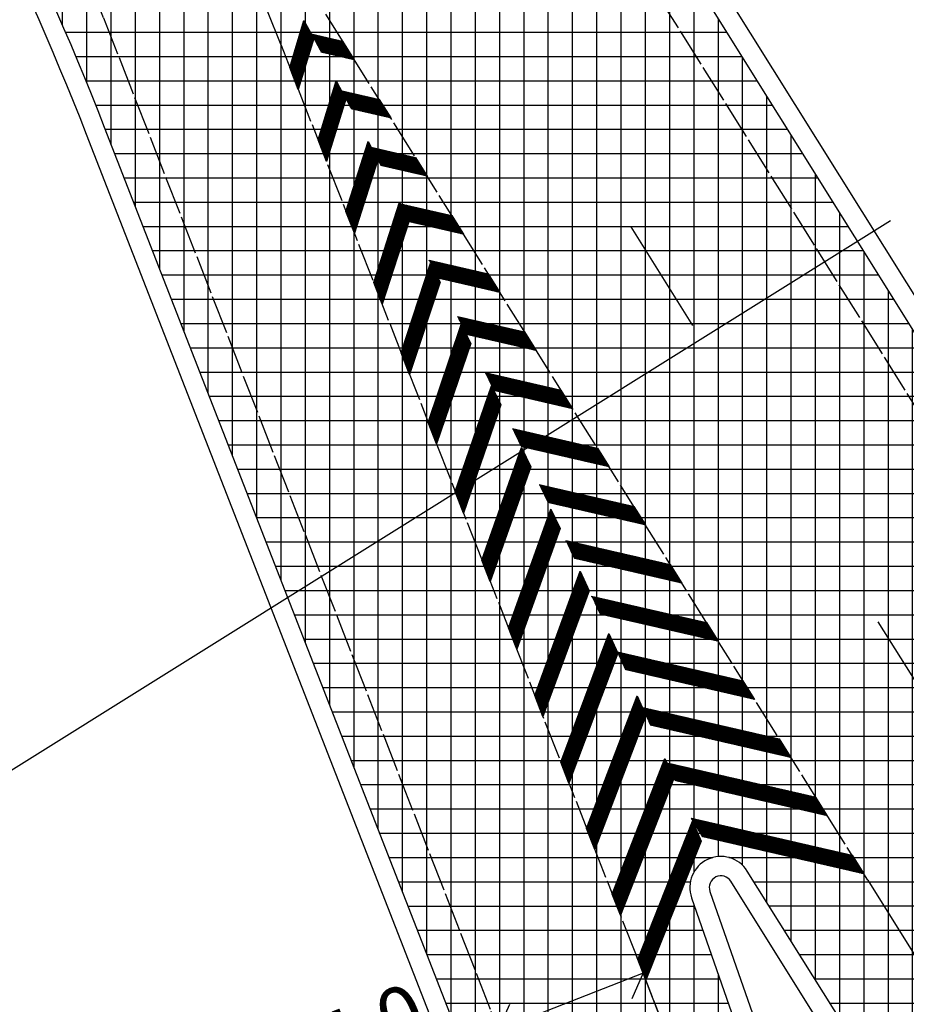
# Model space of a CAD drawing. Units: metres. Extents: x 533879 to 555682, y 6572316 to 6590873.
# Drawn here: x 553079 to 553102, y 6575539 to 6575565 of the extents above; entities that cross this region are included whole.
import ezdxf

# ---------------------------------------------------------------- set-up
doc = ezdxf.new("R2010")
doc.units = ezdxf.units.M
doc.linetypes.add('Tkm_911', pattern=[1, 1, 0])
doc.linetypes.add('Tkm_921_90', pattern=[12, 3, -9])
for name, color, linetype in [('Pr_hatch', 41, 'Continuous'), ('Pr_kate', 1, 'Continuous'), ('Pr_mootkett', 6, 'Continuous'), ('Pr_mulle', 36, 'Continuous'), ('Pr_teemärgis_kammjoon', 150, 'Continuous')]:
    doc.layers.add(name, color=color, linetype=linetype)
doc.layers.add('Pr_teemärgis', color=150, linetype='Continuous', lineweight=30)
doc.layers.add('Pr_telg_pk', color=12, linetype='Continuous', lineweight=30)
doc.styles.add('1-1000', font='cour.ttf', dxfattribs={"width": 0.8, "height": 1.5})
doc.styles.add('ROMANC', font='romanc.shx')
doc.linetypes.add('Tkm_911a_1', pattern='A,0.1496,["-",ROMANC,S=0.233,R=90,X=0.05,Y=-0.244],0.0001,["-",ROMANC,S=0.233,R=90,X=0.1,Y=-0.244],0.0001,["-",ROMANC,S=0.233,R=90,X=0.15,Y=-0.244],0.0001,["-",ROMANC,S=0.117,R=0,X=-0.072,Y=-0.25],0.0001,["911a",ROMANC,S=0.06,R=90,X=0.03,Y=-0.205],0.15', length=0.3)
doc.dimstyles.new('1-1000___DIM1', dxfattribs={"dimscale": 0, "dimtxt": 13, "dimasz": 1, "dimexe": 0.5, "dimexo": 0.2, "dimgap": 0.4, "dimtad": 1, "dimdec": 1, "dimlfac": -1, "dimzin": 0, "dimdsep": 46, "dimtxsty": '1-1000', "dimblk1": 'OBLIQUE', "dimblk2": 'OBLIQUE', "dimsah": 1, "dimcen": 0, "dimaunit": 1, "dimadec": 0, "dimazin": 0, "dimtfac": 1, "dimtdec": 1, "dimtmove": 0, "dimatfit": 3, "dimldrblk": 'OBLIQUE', "dimfxl": 1, "dimtvp": 1.2, "dimtolj": 1, "dimtzin": 0, "dimarcsym": 0})
pattern_1 = [(225, (0, 0), (0.006629126073624, -0.006629126073624), [])]
pattern_2 = [(0, (0, 0), (0, 0.625), []), (90, (0, 0), (-0.625, 4e-17), [])]

# ---------------------------------------------------------------- blocks, each defined once
blk = doc.blocks.new('_OBLIQUE')
blk.add_line((-0.5, -0.5), (0.5, 0.5))
blk = doc.blocks.new('*D388')
at = {"layer": 'Defpoints', "color": 0, "transparency": 16777216}
for p in [(553091.213, 6575538.69), (553095.94, 6575537.577), (553092.213, 6575536.124)]:
    blk.add_point(p, dxfattribs=at)
at = {"layer": 'Pr_mootkett', "color": 0, "lineweight": -2, "transparency": 16777216}
for p, q in [((553095.867, 6575537.764), (553094.758, 6575540.609)), ((553094.939, 6575540.143), (553091.213, 6575538.69)), ((553092.14, 6575536.311), (553091.031, 6575539.156)), ((553091.213, 6575538.69), (553086.436, 6575536.828))]:
    blk.add_line(p, q, dxfattribs=at)
for p, rotation in [((553094.939, 6575540.143), 21.29636302023422), ((553091.213, 6575538.69), 201.2963630202342)]:
    blk.add_blockref('_OBLIQUE', p, dxfattribs=dict(at, rotation=rotation))
at = {"layer": 'Pr_mootkett', "color": 0, "transparency": 16777216, "insert": (553087.907, 6575538.735), "char_height": 1.5, "attachment_point": 5, "rotation": 21.2964, "style": '1-1000'}
blk.add_mtext('\\A1;4.0', dxfattribs=at)

msp = doc.modelspace()

# ---------------------------------------------------------------- hatches: boundary and pattern name
at = {"layer": 'Pr_hatch'}
h = msp.add_hatch(dxfattribs=at)
h.set_pattern_fill('NET', color=31, scale=5)
h.set_pattern_definition(pattern_2)
edge = h.paths.add_edge_path()
edge.add_line((550434.147, 6579521.467), (550434.146, 6579521.466))
edge.add_line((550434.146, 6579521.466), (550423.101, 6579535.107))
edge.add_line((550423.101, 6579535.107), (550414.552, 6579528.184))
edge.add_line((550414.552, 6579528.184), (550477.483, 6579450.469))
edge.add_line((550477.483, 6579450.469), (550490.461, 6579460.978))
edge.add_arc((550928.596, 6579735.58), 517.077, 207.63157, 212.07754, ccw=False)
edge.add_line((550470.493, 6579495.768), (550466.552, 6579502.648))
edge.add_line((550466.552, 6579502.648), (550465.558, 6579504.383))
edge.add_line((550465.558, 6579504.383), (550461.521, 6579511.432))
edge.add_line((550461.521, 6579511.432), (550453.955, 6579507.826))
edge.add_line((550453.955, 6579507.826), (550456.685, 6579502.096))
edge.add_arc((550454.248, 6579500.935), 2.7, -140.9637, 25.4774, ccw=False)
edge.add_line((550452.15, 6579499.234), (550434.147, 6579521.467))
edge = h.paths.add_edge_path()
edge.add_arc((550928.596, 6579735.58), 517.077, 212.07754, 216.31245, ccw=False)
edge.add_line((550490.461, 6579460.978), (550477.483, 6579450.469))
edge.add_line((550477.483, 6579450.469), (550540.413, 6579372.753))
edge.add_line((550540.413, 6579372.753), (550550.905, 6579381.248))
edge.add_line((550550.905, 6579381.248), (550511.936, 6579429.373))
h.paths.add_polyline_path([(550550.905, 6579381.248), (550540.413, 6579372.753), (550603.344, 6579295.037), (550612.866, 6579302.748), (550587.627, 6579335.899)])
edge = h.paths.add_edge_path()
edge.add_line((550638.328, 6579269.304), (550612.866, 6579302.748))
edge.add_line((550612.866, 6579302.748), (550603.344, 6579295.037))
edge.add_line((550603.344, 6579295.037), (550614.58, 6579281.161))
edge.add_line((550614.58, 6579281.161), (550638.502, 6579251.604))
edge.add_arc((550636.947, 6579250.346), 2, -54.723, 38.985, ccw=False)
edge.add_line((550638.102, 6579248.713), (550664.67, 6579216.023))
edge.add_line((550664.67, 6579216.023), (550674.809, 6579224.229))
edge.add_line((550674.809, 6579224.229), (550638.328, 6579269.304))
edge = h.paths.add_edge_path()
edge.add_line((550674.809, 6579224.229), (550664.67, 6579216.023))
edge.add_line((550664.67, 6579216.023), (550678.961, 6579198.439))
edge.add_arc((550680.218, 6579196.883), 2, 38.985, 128.9151, ccw=False)
edge.add_line((550681.772, 6579198.141), (550729.171, 6579139.578))
edge.add_line((550729.171, 6579139.578), (550737.721, 6579146.498))
edge.add_line((550737.721, 6579146.498), (550674.809, 6579224.229))
h.paths.add_polyline_path([(550768.097, 6579108.967), (550737.721, 6579146.498), (550729.171, 6579139.578), (550792.082, 6579061.846), (550800.633, 6579068.767), (550791.146, 6579080.489)])
h.paths.add_polyline_path([(550800.633, 6579068.767), (550792.082, 6579061.846), (550854.994, 6578984.115), (550863.544, 6578991.036)])
h.paths.add_polyline_path([(550863.544, 6578991.036), (550854.994, 6578984.115), (550917.906, 6578906.384), (550926.456, 6578913.305)])
h.paths.add_polyline_path([(550926.456, 6578913.305), (550917.906, 6578906.384), (550980.817, 6578828.653), (550989.368, 6578835.573)])
h.paths.add_polyline_path([(550989.368, 6578835.573), (550980.817, 6578828.653), (551043.729, 6578750.922), (551052.279, 6578757.842)])
h.paths.add_polyline_path([(551084.51, 6578718.019), (551052.279, 6578757.842), (551043.729, 6578750.922), (551075.946, 6578711.116), (551106.486, 6578673.067), (551115.065, 6578679.952)])
h.paths.add_polyline_path([(551115.065, 6578679.952), (551106.486, 6578673.067), (551169.081, 6578595.08), (551177.66, 6578601.966)])
h.paths.add_polyline_path([(551177.66, 6578601.966), (551169.081, 6578595.08), (551231.676, 6578517.094), (551240.255, 6578523.98)])
edge = h.paths.add_edge_path()
edge.add_line((551255.875, 6578504.518), (551240.255, 6578523.98))
edge.add_line((551240.255, 6578523.98), (551231.676, 6578517.094))
edge.add_line((551231.676, 6578517.094), (551247.297, 6578497.633))
edge.add_arc((548439.794, 6576244.209), 3599.999, 37.557657, 38.752043, ccw=False)
edge.add_line((551293.658, 6578438.623), (551302.378, 6578445.328))
edge.add_arc((548439.792, 6576244.208), 3611.001, 37.557658, 38.752043)
edge = h.paths.add_edge_path()
edge.add_line((551333.556, 6578406.644), (551331.862, 6578408.901))
edge.add_line((551331.862, 6578408.901), (551331.462, 6578408.601))
edge.add_line((551331.462, 6578408.601), (551325.458, 6578416.598))
edge.add_line((551325.458, 6578416.598), (551325.858, 6578416.898))
edge.add_line((551325.858, 6578416.898), (551323.536, 6578419.992))
edge.add_arc((551243.163, 6578359.656), 100.5, 36.89537, 44.01935)
edge.add_line((551315.433, 6578429.494), (551314.989, 6578429.954))
edge.add_arc((551386.899, 6578499.444), 100, 217.42456, 224.01935, ccw=False)
edge.add_arc((548439.792, 6576244.208), 3611.001, 37.424561, 37.557658)
edge.add_line((551302.378, 6578445.328), (551293.658, 6578438.623))
edge.add_arc((548439.794, 6576244.209), 3599.999, 36.185271, 37.557657, ccw=False)
edge.add_arc((551343.782, 6578368.461), 2, -52.0589, 36.1853, ccw=False)
edge.add_line((551345.012, 6578366.884), (551351.872, 6578357.327))
edge.add_line((551351.872, 6578357.327), (551362.408, 6578364.973))
edge.add_arc((548439.76, 6576244.185), 3611.04, 35.966108, 36.190052)
edge.add_arc((551515.509, 6578494.473), 200, 212.84525, 216.19005, ccw=False)
edge.add_line((551347.482, 6578385.998), (551341.665, 6578395.008))
edge.add_arc((551173.218, 6578286.262), 200.5, 32.84525, 36.89909)
edge = h.paths.add_edge_path()
edge.add_line((551401.428, 6578323.195), (551402.874, 6578326.297))
edge.add_line((551402.874, 6578326.297), (551393.959, 6578343.552))
edge.add_line((551393.959, 6578343.552), (551387.156, 6578344.826))
edge.add_arc((551392.679, 6578374.313), 30, 215.8053, 259.392, ccw=False)
edge.add_arc((548439.76, 6576244.185), 3611.04, 35.805321, 35.966108)
edge.add_line((551362.408, 6578364.973), (551351.872, 6578357.327))
edge.add_line((551351.872, 6578357.327), (551380.315, 6578317.705))
edge.add_arc((551381.415, 6578316.034), 2, 35.1576, 123.3625, ccw=False)
edge.add_arc((548439.793, 6576244.208), 3600, 34.374559, 35.157573, ccw=False)
edge.add_line((551411.104, 6578276.77), (551420.183, 6578282.981))
edge.add_arc((548439.793, 6576244.208), 3611, 34.374558, 34.862415)
edge.add_arc((551415.024, 6578316.858), 15, 155.0102, 214.8624, ccw=False)
edge = h.paths.add_edge_path()
edge.add_line((551420.183, 6578282.981), (551411.104, 6578276.77))
edge.add_arc((548439.793, 6576244.208), 3600, 32.783009, 34.374559, ccw=False)
edge.add_line((551466.411, 6578193.461), (551475.659, 6578199.417))
edge.add_arc((548439.793, 6576244.208), 3611, 32.783009, 34.374558)
edge = h.paths.add_edge_path()
edge.add_arc((548439.793, 6576244.208), 3611, 32.019499, 32.783009)
edge.add_line((551475.659, 6578199.417), (551466.411, 6578193.461))
edge.add_arc((548439.793, 6576244.208), 3600, 32.019499, 32.783009, ccw=False)
edge.add_line((551492.117, 6578152.957), (551519.702, 6578108.844))
edge.add_line((551519.702, 6578108.844), (551529.028, 6578114.677))
edge.add_line((551529.028, 6578114.677), (551501.443, 6578158.789))
h.paths.add_polyline_path([(551529.028, 6578114.677), (551519.702, 6578108.844), (551572.723, 6578024.058), (551582.049, 6578029.89)])
h.paths.add_polyline_path([(551582.049, 6578029.89), (551572.723, 6578024.058), (551625.743, 6577939.271), (551635.07, 6577945.103)])
h.paths.add_polyline_path([(551635.07, 6577945.103), (551625.743, 6577939.271), (551678.764, 6577854.484), (551688.091, 6577860.316)])
h.paths.add_polyline_path([(551688.091, 6577860.316), (551678.764, 6577854.484), (551731.785, 6577769.697), (551741.112, 6577775.53)])
h.paths.add_polyline_path([(551741.112, 6577775.53), (551731.785, 6577769.697), (551784.806, 6577684.911), (551794.132, 6577690.743)])
edge = h.paths.add_edge_path()
edge.add_line((551794.132, 6577690.743), (551784.806, 6577684.911))
edge.add_line((551784.806, 6577684.911), (551790.461, 6577675.867))
edge.add_arc((551788.765, 6577674.807), 2, -52.6301, 32.0195, ccw=False)
edge.add_line((551789.979, 6577673.218), (551789.054, 6577672.511))
edge.add_line((551789.054, 6577672.511), (551802.143, 6577651.146))
edge.add_line((551802.143, 6577651.146), (551803.144, 6577651.783))
edge.add_arc((551804.218, 6577650.096), 2, 32.0195, 122.4916, ccw=False)
edge.add_line((551805.914, 6577651.156), (551837.827, 6577600.124))
edge.add_line((551837.827, 6577600.124), (551847.153, 6577605.956))
edge.add_line((551847.153, 6577605.956), (551794.132, 6577690.743))
h.paths.add_polyline_path([(551859.622, 6577586.017), (551847.153, 6577605.956), (551837.827, 6577600.124), (551850.295, 6577580.185), (551890.864, 6577515.347), (551900.189, 6577521.182)])
h.paths.add_polyline_path([(551900.189, 6577521.182), (551890.864, 6577515.347), (551943.905, 6577430.574), (551953.23, 6577436.408)])
h.paths.add_polyline_path([(551953.23, 6577436.408), (551943.905, 6577430.574), (551996.947, 6577345.8), (552006.272, 6577351.635)])
h.paths.add_polyline_path([(552006.272, 6577351.635), (551996.947, 6577345.8), (552049.989, 6577261.026), (552059.314, 6577266.861)])
h.paths.add_polyline_path([(552059.314, 6577266.861), (552049.989, 6577261.026), (552103.031, 6577176.253), (552112.356, 6577182.087)])
h.paths.add_polyline_path([(552112.356, 6577182.087), (552103.031, 6577176.253), (552156.073, 6577091.479), (552165.398, 6577097.314)])
h.paths.add_polyline_path([(552165.398, 6577097.314), (552156.073, 6577091.479), (552209.115, 6577006.706), (552218.44, 6577012.54)])
h.paths.add_polyline_path([(552218.44, 6577012.54), (552209.115, 6577006.706), (552262.156, 6576921.932), (552271.482, 6576927.767)])
h.paths.add_polyline_path([(552271.482, 6576927.767), (552262.156, 6576921.932), (552315.198, 6576837.158), (552324.523, 6576842.993)])
h.paths.add_polyline_path([(552324.523, 6576842.993), (552315.198, 6576837.158), (552368.24, 6576752.385), (552377.565, 6576758.219)])
h.paths.add_polyline_path([(552377.565, 6576758.219), (552368.24, 6576752.385), (552421.282, 6576667.611), (552430.607, 6576673.446)])
edge = h.paths.add_edge_path()
edge.add_line((552460.046, 6576628.28), (552460.47, 6576628.545))
edge.add_line((552460.47, 6576628.545), (552458.234, 6576632.119))
edge.add_arc((552373.461, 6576579.077), 100, 32.03374, 38.68816)
edge.add_line((552451.517, 6576641.585), (552450.693, 6576642.613))
edge.add_arc((552528.749, 6576705.122), 100, 212.03374, 218.68816, ccw=False)
edge.add_line((552443.976, 6576652.08), (552430.607, 6576673.446))
edge.add_line((552430.607, 6576673.446), (552421.282, 6576667.611))
edge.add_line((552421.282, 6576667.611), (552474.324, 6576582.838))
edge.add_line((552474.324, 6576582.838), (552483.712, 6576588.712))
edge.add_arc((552656.093, 6576690.127), 200, 208.69527, 210.46915, ccw=False)
edge.add_line((552480.655, 6576594.096), (552473.885, 6576606.466))
edge.add_arc((552298.448, 6576510.436), 200, 28.69527, 32.03374)
edge.add_line((552467.995, 6576616.519), (552465.774, 6576620.068))
edge.add_line((552465.774, 6576620.068), (552465.35, 6576619.803))
edge.add_line((552465.35, 6576619.803), (552460.046, 6576628.28))
edge = h.paths.add_edge_path()
edge.add_line((552500.584, 6576561.606), (552486.545, 6576584.043))
edge.add_arc((552656.093, 6576690.127), 200, 210.46915, 212.03374, ccw=False)
edge.add_line((552483.712, 6576588.712), (552474.324, 6576582.838))
edge.add_line((552474.324, 6576582.838), (552525.789, 6576500.584))
edge.add_line((552525.789, 6576500.584), (552527.365, 6576498.063))
edge.add_line((552527.365, 6576498.063), (552536.692, 6576503.894))
edge.add_line((552536.692, 6576503.894), (552535.114, 6576506.419))
edge.add_line((552535.114, 6576506.419), (552500.584, 6576561.606))
h.paths.add_polyline_path([(552536.692, 6576503.894), (552527.365, 6576498.063), (552580.37, 6576413.267), (552589.698, 6576419.098)])
edge = h.paths.add_edge_path()
edge.add_line((552589.698, 6576419.098), (552580.37, 6576413.267))
edge.add_line((552580.37, 6576413.267), (552625.935, 6576340.374))
edge.add_arc((552621.695, 6576337.723), 5, -56.7369, 32.0092, ccw=False)
edge.add_line((552624.438, 6576333.543), (552622.05, 6576331.976))
edge.add_line((552622.05, 6576331.976), (552625.966, 6576326.005))
edge.add_arc((552628.16, 6576322.661), 4, 64.7265, 123.2631, ccw=False)
edge.add_line((552629.868, 6576326.278), (552642.703, 6576334.301))
edge.add_line((552642.703, 6576334.301), (552589.698, 6576419.098))
edge = h.paths.add_edge_path()
edge.add_line((552642.703, 6576334.301), (552629.868, 6576326.278))
edge.add_arc((552628.16, 6576322.661), 4, 32.6672, 64.7265, ccw=False)
edge.add_line((552631.527, 6576324.82), (552650.277, 6576295.392))
edge.add_line((552650.277, 6576295.392), (552681.776, 6576251.042))
edge.add_line((552681.776, 6576251.042), (552686.381, 6576243.674))
edge.add_line((552686.381, 6576243.674), (552695.709, 6576249.505))
edge.add_line((552695.709, 6576249.505), (552642.703, 6576334.301))
h.paths.add_polyline_path([(552695.709, 6576249.505), (552686.381, 6576243.674), (552739.387, 6576158.878), (552748.714, 6576164.709)])
h.paths.add_polyline_path([(552748.714, 6576164.709), (552739.387, 6576158.878), (552792.392, 6576074.082), (552801.72, 6576079.912)])
h.paths.add_polyline_path([(552801.72, 6576079.912), (552792.392, 6576074.082), (552845.398, 6575989.285), (552854.725, 6575995.116)])
h.paths.add_polyline_path([(552854.725, 6575995.116), (552845.398, 6575989.285), (552898.403, 6575904.489), (552907.731, 6575910.32)])
h.paths.add_polyline_path([(552907.731, 6575910.32), (552898.403, 6575904.489), (552898.424, 6575904.456), (552951.409, 6575819.693), (552960.736, 6575825.523)])
h.paths.add_polyline_path([(552982.887, 6575790.088), (552960.736, 6575825.523), (552951.409, 6575819.693), (553004.414, 6575734.896), (553015.459, 6575741.801)])
h.paths.add_polyline_path([(553038.269, 6575706.066), (553021.372, 6575733.035), (553015.459, 6575741.801), (553004.414, 6575734.896), (553057.42, 6575650.1), (553068.867, 6575657.256), (553054.96, 6575679.504)])
edge = h.paths.add_edge_path()
edge.add_line((553094.755, 6575615.841), (553068.867, 6575657.256))
edge.add_line((553068.867, 6575657.256), (553057.42, 6575650.1))
edge.add_line((553057.42, 6575650.1), (553110.425, 6575565.304))
edge.add_line((553110.425, 6575565.304), (553119.753, 6575571.134))
edge.add_line((553119.753, 6575571.134), (553108.2, 6575589.616))
edge.add_arc((553109.896, 6575590.677), 2, 80.6024, 212.0092, ccw=False)
edge.add_line((553110.222, 6575592.65), (553113.215, 6575592.154))
edge.add_line((553113.215, 6575592.154), (553114.206, 6575598.143))
edge.add_arc((553122.963, 6575622.857), 26.219, 229.4303, 250.4892, ccw=False)
edge.add_arc((553143.906, 6575647.068), 58.232, 212.42873, 229.2701, ccw=False)
h.paths.add_polyline_path([(553119.753, 6575571.134), (553110.425, 6575565.304), (553163.431, 6575480.507), (553172.758, 6575486.338)])
h.paths.add_polyline_path([(553172.758, 6575486.338), (553163.431, 6575480.507), (553216.436, 6575395.711), (553225.764, 6575401.542)])
h.paths.add_polyline_path([(553225.764, 6575401.542), (553216.436, 6575395.711), (553269.442, 6575310.915), (553278.769, 6575316.745)])
edge = h.paths.add_edge_path()
edge.add_line((553278.769, 6575316.745), (553269.442, 6575310.915))
edge.add_line((553269.442, 6575310.915), (553322.447, 6575226.119))
edge.add_line((553322.447, 6575226.119), (553334.205, 6575233.468))
edge.add_arc((553465.341, 6575303.151), 148.5, 195.53817, 207.98528, ccw=False)
edge.add_line((553322.268, 6575263.371), (553319.961, 6575271.669))
edge.add_line((553319.961, 6575271.669), (553319.443, 6575275.521))
edge.add_line((553319.443, 6575275.521), (553313.193, 6575275.71))
edge.add_line((553313.193, 6575275.71), (553312.938, 6575267.267))
edge.add_arc((553311.439, 6575267.312), 1.5, 212.0092, 358.2669, ccw=False)
edge.add_line((553310.167, 6575266.517), (553278.769, 6575316.745))
edge = h.paths.add_edge_path()
edge.add_arc((553465.341, 6575303.151), 148.5, 207.98528, 212.00918, ccw=False)
edge.add_line((553334.205, 6575233.468), (553322.447, 6575226.119))
edge.add_line((553322.447, 6575226.119), (553375.453, 6575141.322))
edge.add_line((553375.453, 6575141.322), (553386.558, 6575148.264))
edge.add_line((553386.558, 6575148.264), (553381.101, 6575157.755))
edge.add_line((553381.101, 6575157.755), (553339.418, 6575224.438))
edge = h.paths.add_edge_path()
edge.add_line((553414.926, 6575098.928), (553386.558, 6575148.264))
edge.add_line((553386.558, 6575148.264), (553375.453, 6575141.322))
edge.add_line((553375.453, 6575141.322), (553426.543, 6575059.59))
edge.add_arc((549144.329, 6572382.812), 5050, 31.968182, 32.009179, ccw=False)
edge.add_line((553428.457, 6575056.525), (553437.789, 6575062.349))
edge.add_arc((549144.329, 6572382.812), 5061, 31.968182, 32.009179)
edge.add_line((553435.871, 6575065.421), (553414.926, 6575098.928))
edge = h.paths.add_edge_path()
edge.add_line((553437.789, 6575062.349), (553428.457, 6575056.525))
edge.add_arc((549144.329, 6572382.812), 5050, 30.833612, 31.968182, ccw=False)
edge.add_line((553480.559, 6574971.172), (553490.004, 6574976.81))
edge.add_arc((549144.329, 6572382.812), 5061, 30.833612, 31.968182)
edge = h.paths.add_edge_path()
edge.add_line((553490.004, 6574976.81), (553480.559, 6574971.172))
edge.add_arc((549144.329, 6572382.812), 5050, 29.699042, 30.833612, ccw=False)
edge.add_line((553530.96, 6574884.805), (553540.515, 6574890.254))
edge.add_arc((549144.329, 6572382.812), 5061, 29.699042, 30.833612)
edge = h.paths.add_edge_path()
edge.add_arc((549144.329, 6572382.812), 5061, 29.017963, 29.699042)
edge.add_line((553540.515, 6574890.254), (553530.96, 6574884.805))
edge.add_arc((549144.329, 6572382.812), 5050, 29.017963, 29.699042, ccw=False)
edge.add_line((553560.391, 6574832.485), (553579.78, 6574797.532))
edge.add_line((553579.78, 6574797.532), (553589.399, 6574802.868))
edge.add_line((553589.399, 6574802.868), (553570.01, 6574837.821))
h.paths.add_polyline_path([(553589.399, 6574802.868), (553579.78, 6574797.532), (553628.288, 6574710.085), (553637.907, 6574715.421)])
h.paths.add_polyline_path([(553637.907, 6574715.421), (553628.288, 6574710.085), (553676.796, 6574622.639), (553686.415, 6574627.974)])
h.paths.add_polyline_path([(553686.415, 6574627.974), (553676.796, 6574622.639), (553725.305, 6574535.192), (553734.924, 6574540.528)])
edge = h.paths.add_edge_path()
edge.add_line((553734.924, 6574540.528), (553725.305, 6574535.192))
edge.add_line((553725.305, 6574535.192), (553768.56, 6574457.216))
edge.add_arc((556391.962, 6575912.467), 2999.999, 209.017963, 209.224803)
edge.add_line((553773.83, 6574447.755), (553783.43, 6574453.125))
edge.add_arc((556391.963, 6575912.467), 2989, 209.017963, 209.224803, ccw=False)
edge.add_line((553778.179, 6574462.552), (553734.924, 6574540.528))
edge = h.paths.add_edge_path()
edge.add_line((553783.43, 6574453.125), (553773.83, 6574447.755))
edge.add_arc((556391.962, 6575912.467), 2999.999, 209.224803, 211.134662)
edge.add_line((553824.099, 6574361.313), (553833.515, 6574367.001))
edge.add_arc((556391.963, 6575912.467), 2989, 209.224803, 211.134662, ccw=False)
edge = h.paths.add_edge_path()
edge.add_line((553833.515, 6574367.001), (553824.099, 6574361.313))
edge.add_arc((556391.962, 6575912.467), 2999.999, 211.134662, 212.051029)
edge.add_arc((553845.845, 6574318.321), 4, -50.4367, 32.051, ccw=False)
edge.add_line((553848.393, 6574315.238), (553846.441, 6574313.809))
edge.add_line((553846.441, 6574313.809), (553849.635, 6574307.385))
edge.add_arc((553851.085, 6574303.658), 4, 32.8512, 111.2634, ccw=False)
edge.add_line((553854.446, 6574305.828), (553869.225, 6574282.895))
edge.add_arc((553953.267, 6574337.089), 100, 212.81576, 216.57792)
edge.add_line((553872.963, 6574277.497), (553874.799, 6574275.022))
edge.add_line((553874.799, 6574275.022), (553886.444, 6574282.585))
edge.add_arc((557357.558, 6576537.068), 4139, 212.897023, 213.003648, ccw=False)
edge.add_arc((556391.963, 6575912.467), 2989, 211.134662, 212.897023, ccw=False)
edge = h.paths.add_edge_path()
edge.add_line((553886.444, 6574282.585), (553874.799, 6574275.022))
edge.add_line((553874.799, 6574275.022), (553896.777, 6574245.405))
edge.add_arc((553415.752, 6573888.452), 599, 33.898316, 36.577924, ccw=False)
edge.add_arc((557357.558, 6576537.067), 4150, 213.898316, 214.38427)
edge.add_line((553932.693, 6574193.395), (553941.771, 6574199.607))
edge.add_arc((557357.558, 6576537.068), 4139, 213.003648, 214.38427, ccw=False)
h = msp.add_hatch(dxfattribs=at)
h.set_pattern_fill('NET', color=31, scale=5)
h.set_pattern_definition(pattern_2)
h.paths.add_polyline_path([(552624.468, 6576320.344, -0.138589), (552623.86, 6576322.433), (552610.359, 6576313.995, -0.246812), (552618.396, 6576309.304), (552651.25, 6576256.739), (552667.031, 6576231.49), (552676.359, 6576237.32), (552661.135, 6576261.677)])
h.paths.add_polyline_path([(552676.359, 6576237.32), (552667.031, 6576231.49), (552720.031, 6576146.69), (552729.359, 6576152.52)])
h.paths.add_polyline_path([(552729.359, 6576152.52), (552720.031, 6576146.69), (552773.032, 6576061.891), (552782.36, 6576067.721)])
h.paths.add_polyline_path([(552782.36, 6576067.721), (552773.032, 6576061.891), (552826.032, 6575977.091), (552835.36, 6575982.921)])
h.paths.add_polyline_path([(552837.79, 6575979.034), (552835.36, 6575982.921), (552826.032, 6575977.091), (552828.462, 6575973.204), (552879.053, 6575892.301), (552888.379, 6575898.134)])
h.paths.add_polyline_path([(552888.379, 6575898.134), (552879.053, 6575892.301), (552932.073, 6575807.514), (552941.399, 6575813.346)])
h.paths.add_polyline_path([(552941.399, 6575813.346), (552932.073, 6575807.514), (552980.572, 6575729.956), (552984.826, 6575722.56), (552994.419, 6575728.559)])
h.paths.add_polyline_path([(552994.419, 6575728.559), (552984.826, 6575722.56), (553014.43, 6575671.096), (553035.993, 6575636.614), (553047.439, 6575643.772)])
h.paths.add_polyline_path([(553047.439, 6575643.772), (553035.993, 6575636.614), (553074.501, 6575575.033, -0.04682), (553081.083, 6575561.923), (553085.8, 6575549.818), (553100.459, 6575558.985)])
h.paths.add_polyline_path([(553100.459, 6575558.985), (553085.8, 6575549.818), (553093.116, 6575531.047), (553099.285, 6575533.195), (553096.187, 6575542.089, -0.893966), (553097.621, 6575542.776), (553123.624, 6575501.193), (553144.172, 6575468.371), (553153.496, 6575474.208), (553132.951, 6575507.025)])
h.paths.add_polyline_path([(553153.496, 6575474.208), (553144.172, 6575468.371), (553197.236, 6575383.611), (553206.559, 6575389.448)])
h.paths.add_polyline_path([(553206.559, 6575389.448), (553197.236, 6575383.611), (553250.299, 6575298.85), (553259.623, 6575304.687)])
h.paths.add_polyline_path([(553259.623, 6575304.687), (553250.299, 6575298.85), (553301.984, 6575216.292, -0.212113), (553302.384, 6575213.478), (553312.686, 6575219.927)])
h.paths.add_polyline_path([(553296.649, 6575211.857), (553291.038, 6575217.015), (553286.451, 6575212.4), (553291.832, 6575206.872), (553298.407, 6575210.988, -0.14293)])
h.paths.add_polyline_path([(553312.686, 6575219.927), (553302.384, 6575213.478, -0.384837), (553298.407, 6575210.988), (553291.832, 6575206.872), (553313.762, 6575184.344, -0.053201), (553339.776, 6575151.214), (553354.307, 6575128.004), (553365.749, 6575135.167)])
h.paths.add_polyline_path([(553382.617, 6575108.223), (553365.749, 6575135.167), (553354.307, 6575128.004), (553371.165, 6575101.075), (553396.205, 6575061.078, -0.000956), (553407.308, 6575043.266), (553418.778, 6575050.386, 0.000956), (553407.647, 6575068.242)])
h.paths.add_polyline_path([(553418.778, 6575050.386), (553407.308, 6575043.266, -0.002115), (553431.622, 6575003.723), (553460.644, 6574958.932), (553470.742, 6574964.948, 0.004545)])
h.paths.add_polyline_path([(553470.742, 6574964.948), (553460.644, 6574958.932), (553471.104, 6574942.788, -0.003664), (553511.593, 6574873.123), (553521.143, 6574878.58, 0.004545)])
h.paths.add_polyline_path([(553521.143, 6574878.58), (553511.593, 6574873.123, -0.003332), (553547.516, 6574809.273), (553560.4, 6574786.012), (553570.022, 6574791.342), (553557.139, 6574814.603, 0.003337)])
h.paths.add_polyline_path([(553570.022, 6574791.342), (553560.4, 6574786.012), (553608.852, 6574698.534), (553618.474, 6574703.863)])
h.paths.add_polyline_path([(553618.474, 6574703.863), (553608.852, 6574698.534), (553657.303, 6574611.055), (553666.926, 6574616.385)])
h.paths.add_polyline_path([(553666.926, 6574616.385), (553657.303, 6574611.055), (553705.755, 6574523.577), (553715.378, 6574528.907)])
h.paths.add_polyline_path([(553715.378, 6574528.907), (553705.755, 6574523.577), (553745.618, 6574451.606, 0.001266), (553754.273, 6574436.072), (553763.869, 6574441.451, -0.001266), (553755.241, 6574456.936)])
h.paths.add_polyline_path([(553763.869, 6574441.451), (553754.273, 6574436.072, 0.007143), (553804.564, 6574349.279), (553814.002, 6574354.929, -0.007143)])
h.paths.add_polyline_path([(553819.898, 6574345.117, -0.000818), (553814.002, 6574354.929), (553804.564, 6574349.279, 0.000818), (553810.479, 6574339.436, 0.005298), (553830.312, 6574307.326, -0.400173), (553829.23, 6574301.914), (553824.961, 6574298.917), (553826.778, 6574295.632), (553831.567, 6574298.324, -0.397209), (553836.893, 6574296.998, 0.002113), (553858.078, 6574264.297), (553867.285, 6574270.316, -0.002101), (553846.266, 6574302.76, -0.396535), (553846.768, 6574305.455), (553848.723, 6574306.886, -0.065223), (553849.635, 6574307.385), (553846.441, 6574313.809), (553843.237, 6574311.466, -0.433956), (553840.366, 6574312.009, -0.005498)])
h.paths.add_polyline_path([(553867.285, 6574270.316), (553858.078, 6574264.297, 0.005435), (553913.84, 6574181.002), (553922.914, 6574187.22, -0.005435)])
at = {"layer": 'Pr_teemärgis'}
h = msp.add_hatch(dxfattribs=at)
h.set_pattern_fill('ANSI31', color=256, scale=0.075, angle=180, style=0)
h.set_pattern_definition(pattern_1)
h.paths.add_polyline_path([(553086.463, 6575564.212), (553086.067, 6575562.904), (553085.849, 6575563.463), (553086.213, 6575564.676)])
h = msp.add_hatch(dxfattribs=at)
h.set_pattern_fill('ANSI31', color=256, scale=0.075, angle=180, style=0)
h.set_pattern_definition(pattern_1)
edge = h.paths.add_edge_path()
edge.add_arc((552846.804, 6575435.869), 271.861, 28.08625, 28.19816)
edge.add_line((553086.399, 6575564.329), (553087.208, 6575564.143))
edge.add_line((553087.208, 6575564.143), (553087.508, 6575563.663))
edge.add_line((553087.508, 6575563.663), (553086.65, 6575563.861))
h = msp.add_hatch(dxfattribs=at)
h.set_pattern_fill('ANSI31', color=256, scale=0.075, angle=180, style=0)
h.set_pattern_definition(pattern_1)
h.paths.add_polyline_path([(553087.291, 6575562.652), (553086.793, 6575561.042), (553086.575, 6575561.601), (553087.042, 6575563.123)])
h = msp.add_hatch(dxfattribs=at)
h.set_pattern_fill('ANSI31', color=256, scale=0.075, angle=180, style=0)
h.set_pattern_definition(pattern_1)
edge = h.paths.add_edge_path()
edge.add_arc((552846.804, 6575435.869), 271.861, 27.73816, 27.84948)
edge.add_line((553087.177, 6575562.869), (553088.145, 6575562.646))
edge.add_line((553088.145, 6575562.646), (553088.445, 6575562.166))
edge.add_line((553088.445, 6575562.166), (553087.423, 6575562.402))
h = msp.add_hatch(dxfattribs=at)
h.set_pattern_fill('ANSI31', color=256, scale=0.075, angle=180, style=0)
h.set_pattern_definition(pattern_1)
h.paths.add_polyline_path([(553088.109, 6575561.088), (553087.511, 6575559.199), (553087.294, 6575559.757), (553087.862, 6575561.564)])
h = msp.add_hatch(dxfattribs=at)
h.set_pattern_fill('ANSI31', color=256, scale=0.075, angle=180, style=0)
h.set_pattern_definition(pattern_1)
edge = h.paths.add_edge_path()
edge.add_arc((552846.804, 6575435.869), 271.861, 27.39188, 27.50263)
edge.add_line((553087.941, 6575561.411), (553089.081, 6575561.149))
edge.add_line((553089.081, 6575561.149), (553089.381, 6575560.669))
edge.add_line((553089.381, 6575560.669), (553088.183, 6575560.945))
h = msp.add_hatch(dxfattribs=at)
h.set_pattern_fill('ANSI31', color=256, scale=0.075, angle=180, style=0)
h.set_pattern_definition(pattern_1)
h.paths.add_polyline_path([(553088.918, 6575559.518), (553088.223, 6575557.373), (553088.006, 6575557.93), (553088.671, 6575559.999)])
h = msp.add_hatch(dxfattribs=at)
h.set_pattern_fill('ANSI31', color=256, scale=0.075, angle=180, style=0)
h.set_pattern_definition(pattern_1)
edge = h.paths.add_edge_path()
edge.add_arc((552846.804, 6575435.869), 271.861, 27.04737, 27.15755)
edge.add_line((553088.693, 6575559.957), (553090.017, 6575559.652))
edge.add_line((553090.017, 6575559.652), (553090.317, 6575559.172))
edge.add_line((553090.317, 6575559.172), (553088.931, 6575559.491))
h = msp.add_hatch(dxfattribs=at)
h.set_pattern_fill('ANSI31', color=256, scale=0.075, angle=180, style=0)
h.set_pattern_definition(pattern_1)
edge = h.paths.add_edge_path()
edge.add_arc((552846.804, 6575435.869), 271.861, 26.70459, 26.81422)
edge.add_line((553089.432, 6575558.505), (553090.953, 6575558.154))
edge.add_line((553090.953, 6575558.154), (553091.253, 6575557.675))
edge.add_line((553091.253, 6575557.675), (553089.666, 6575558.041))
h = msp.add_hatch(dxfattribs=at)
h.set_pattern_fill('ANSI31', color=256, scale=0.075, angle=180, style=0)
h.set_pattern_definition(pattern_1)
h.paths.add_polyline_path([(553089.716, 6575557.943), (553088.928, 6575555.564), (553088.712, 6575556.12), (553089.471, 6575558.429)])
h = msp.add_hatch(dxfattribs=at)
h.set_pattern_fill('ANSI31', color=256, scale=0.075, angle=180, style=0)
h.set_pattern_definition(pattern_1)
edge = h.paths.add_edge_path()
edge.add_arc((552846.804, 6575435.869), 271.861, 26.3635, 26.4726)
edge.add_line((553090.159, 6575557.056), (553091.889, 6575556.657))
edge.add_line((553091.889, 6575556.657), (553092.189, 6575556.178))
edge.add_line((553092.189, 6575556.178), (553090.389, 6575556.593))
h = msp.add_hatch(dxfattribs=at)
h.set_pattern_fill('ANSI31', color=256, scale=0.075, angle=180, style=0)
h.set_pattern_definition(pattern_1)
h.paths.add_polyline_path([(553090.503, 6575556.363), (553089.627, 6575553.772), (553089.411, 6575554.325), (553090.26, 6575556.853)])
h = msp.add_hatch(dxfattribs=at)
h.set_pattern_fill('ANSI31', color=256, scale=0.075, angle=180, style=0)
h.set_pattern_definition(pattern_1)
edge = h.paths.add_edge_path()
edge.add_arc((552846.804, 6575435.869), 271.861, 26.02407, 26.13264)
edge.add_line((553090.874, 6575555.61), (553092.825, 6575555.16))
edge.add_line((553092.825, 6575555.16), (553093.125, 6575554.681))
edge.add_line((553093.125, 6575554.681), (553091.1, 6575555.148))
h = msp.add_hatch(dxfattribs=at)
h.set_pattern_fill('ANSI31', color=256, scale=0.075, angle=180, style=0)
h.set_pattern_definition(pattern_1)
h.paths.add_polyline_path([(553091.281, 6575554.777), (553090.319, 6575551.995), (553090.104, 6575552.547), (553091.04, 6575555.272)])
h = msp.add_hatch(dxfattribs=at)
h.set_pattern_fill('ANSI31', color=256, scale=0.075, angle=180, style=0)
h.set_pattern_definition(pattern_1)
edge = h.paths.add_edge_path()
edge.add_arc((552846.804, 6575435.869), 271.861, 25.68627, 25.79432)
edge.add_line((553091.577, 6575554.167), (553093.762, 6575553.663))
edge.add_line((553093.762, 6575553.663), (553094.062, 6575553.184))
edge.add_line((553094.062, 6575553.184), (553091.799, 6575553.705))
h = msp.add_hatch(dxfattribs=at)
h.set_pattern_fill('ANSI31', color=256, scale=0.075, angle=180, style=0)
h.set_pattern_definition(pattern_1)
h.paths.add_polyline_path([(553092.048, 6575553.187), (553091.006, 6575550.234), (553090.792, 6575550.783), (553091.809, 6575553.685)])
h = msp.add_hatch(dxfattribs=at)
h.set_pattern_fill('ANSI31', color=256, scale=0.075, angle=180, style=0)
h.set_pattern_definition(pattern_1)
edge = h.paths.add_edge_path()
edge.add_arc((552846.804, 6575435.869), 271.861, 25.35004, 25.45759)
edge.add_line((553092.268, 6575552.726), (553094.698, 6575552.166))
edge.add_line((553094.698, 6575552.166), (553094.998, 6575551.687))
edge.add_line((553094.998, 6575551.687), (553092.487, 6575552.265))
h = msp.add_hatch(dxfattribs=at)
h.set_pattern_fill('ANSI31', color=256, scale=0.075, angle=180, style=0)
h.set_pattern_definition(pattern_1)
h.paths.add_polyline_path([(553092.805, 6575551.592), (553091.687, 6575548.488), (553091.473, 6575549.035), (553092.568, 6575552.094)])
h = msp.add_hatch(dxfattribs=at)
h.set_pattern_fill('ANSI31', color=256, scale=0.075, angle=180, style=0)
h.set_pattern_definition(pattern_1)
edge = h.paths.add_edge_path()
edge.add_arc((552846.804, 6575435.869), 271.861, 25.01538, 25.12243)
edge.add_line((553092.947, 6575551.289), (553095.634, 6575550.669))
edge.add_line((553095.634, 6575550.669), (553095.934, 6575550.189))
edge.add_line((553095.934, 6575550.189), (553093.162, 6575550.828))
h = msp.add_hatch(dxfattribs=at)
h.set_pattern_fill('ANSI31', color=256, scale=0.075, angle=180, style=0)
h.set_pattern_definition(pattern_1)
h.paths.add_polyline_path([(553093.551, 6575549.992), (553092.362, 6575546.756), (553092.149, 6575547.3), (553093.317, 6575550.497)])
h = msp.add_hatch(dxfattribs=at)
h.set_pattern_fill('ANSI31', color=256, scale=0.075, angle=180, style=0)
h.set_pattern_definition(pattern_1)
edge = h.paths.add_edge_path()
edge.add_arc((552846.804, 6575435.869), 271.861, 24.68223, 24.7888)
edge.add_line((553093.615, 6575549.853), (553096.57, 6575549.172))
edge.add_line((553096.57, 6575549.172), (553096.87, 6575548.692))
edge.add_line((553096.87, 6575548.692), (553093.826, 6575549.394))
h = msp.add_hatch(dxfattribs=at)
h.set_pattern_fill('ANSI31', color=256, scale=0.075, angle=180, style=0)
h.set_pattern_definition(pattern_1)
h.paths.add_polyline_path([(553094.287, 6575548.387), (553093.031, 6575545.038), (553092.82, 6575545.58), (553094.055, 6575548.895)])
h = msp.add_hatch(dxfattribs=at)
h.set_pattern_fill('ANSI31', color=256, scale=0.075, angle=180, style=0)
h.set_pattern_definition(pattern_1)
edge = h.paths.add_edge_path()
edge.add_arc((552846.804, 6575435.869), 271.861, 24.35057, 24.45666)
edge.add_line((553094.271, 6575548.421), (553097.506, 6575547.675))
edge.add_line((553097.506, 6575547.675), (553097.806, 6575547.195))
edge.add_line((553097.806, 6575547.195), (553094.479, 6575547.962))
h = msp.add_hatch(dxfattribs=at)
h.set_pattern_fill('ANSI31', color=256, scale=0.075, angle=180, style=0)
h.set_pattern_definition(pattern_1)
h.paths.add_polyline_path([(553095.013, 6575546.777), (553093.696, 6575543.333), (553093.486, 6575543.872), (553094.784, 6575547.288)])
h = msp.add_hatch(dxfattribs=at)
h.set_pattern_fill('ANSI31', color=256, scale=0.075, angle=180, style=0)
h.set_pattern_definition(pattern_1)
edge = h.paths.add_edge_path()
edge.add_arc((552846.804, 6575435.869), 271.861, 24.02036, 24.126)
edge.add_line((553094.917, 6575546.991), (553098.442, 6575546.178))
edge.add_line((553098.442, 6575546.178), (553098.742, 6575545.698))
edge.add_line((553098.742, 6575545.698), (553095.121, 6575546.533))
h = msp.add_hatch(dxfattribs=at)
h.set_pattern_fill('ANSI31', color=256, scale=0.075, angle=180, style=0)
h.set_pattern_definition(pattern_1)
h.paths.add_polyline_path([(553095.728, 6575545.162), (553094.355, 6575541.642), (553094.146, 6575542.178), (553095.501, 6575545.676)])
h = msp.add_hatch(dxfattribs=at)
h.set_pattern_fill('ANSI31', color=256, scale=0.075, angle=180, style=0)
h.set_pattern_definition(pattern_1)
edge = h.paths.add_edge_path()
edge.add_arc((552846.804, 6575435.869), 271.861, 23.69159, 23.79677)
edge.add_line((553095.551, 6575545.563), (553099.379, 6575544.681))
edge.add_line((553099.379, 6575544.681), (553099.679, 6575544.201))
edge.add_line((553099.679, 6575544.201), (553095.752, 6575545.106))
h = msp.add_hatch(dxfattribs=at)
h.set_pattern_fill('ANSI31', color=256, scale=0.075, angle=180, style=0)
h.set_pattern_definition(pattern_1)
h.paths.add_polyline_path([(553096.432, 6575543.543), (553095.01, 6575539.963), (553094.802, 6575540.496), (553096.209, 6575544.06)])
h = msp.add_hatch(dxfattribs=at)
h.set_pattern_fill('ANSI31', color=256, scale=0.075, angle=180, style=0)
h.set_pattern_definition(pattern_1)
h.paths.add_polyline_path([(553096.181, 6575544.137), (553100.315, 6575543.184), (553100.615, 6575542.704), (553096.48, 6575543.657)])

# ---------------------------------------------------------------- linework, layer by layer
at = {"layer": 'Pr_kate', "flags": 128}
for points in [[(552837.79, 6575979.034), (553132.951, 6575507.025), (553382.617, 6575108.223), (553407.647, 6575068.242, -0.013385), (553557.139, 6574814.603), (553755.241, 6574456.936, 0.009227), (553819.898, 6574345.117, 0.005498), (553840.366, 6574312.009, 0.433956), (553843.237, 6574311.466), (553846.441, 6574313.809), (553849.635, 6574307.385, 0.065223), (553848.723, 6574306.886), (553846.768, 6574305.455, 0.396535), (553846.266, 6574302.76, 0.007537), (553922.914, 6574187.22, 0.005181), (553977.62, 6574109.142, 0.007768), (554053.394, 6574006.743)], [(553810.479, 6574339.436, -0.009227), (553745.618, 6574451.606), (553547.516, 6574809.273, 0.006996), (553471.104, 6574942.788), (553431.622, 6575003.723, 0.003072), (553396.205, 6575061.078), (553371.165, 6575101.075), (553339.776, 6575151.214, 0.053201), (553313.762, 6575184.344), (553286.451, 6575212.4), (553291.038, 6575217.015), (553296.649, 6575211.857, 0.874155), (553301.984, 6575216.292), (553123.624, 6575501.193), (553097.621, 6575542.776, 0.893966), (553096.187, 6575542.089), (553099.285, 6575533.195), (553093.116, 6575531.047), (553081.083, 6575561.923, 0.04682), (553074.501, 6575575.033), (553014.43, 6575671.096), (552980.572, 6575729.956), (552828.462, 6575973.204)]]:
    msp.add_lwpolyline(points, format="xyb", dxfattribs=at)
at = {"layer": 'Pr_mulle', "flags": 128}
msp.add_lwpolyline([(553846.215, 6574314.264), (553848.085, 6574315.632, 0.375152), (553848.811, 6574320.179, -0.013235), (553768.122, 6574456.973), (553559.953, 6574832.242, 0.013052), (553426.119, 6575059.325), (552898, 6575904.191), (552681.359, 6576250.765), (552649.862, 6576295.112), (552631.106, 6576324.551, 0.423095), (552626.182, 6576325.548), (552625.94, 6576325.391, 0.4078), (552624.892, 6576320.609), (552838.214, 6575979.299), (553133.375, 6575507.29), (553408.071, 6575068.507, -0.013385), (553557.576, 6574814.845), (553755.678, 6574457.178, 0.009227), (553820.326, 6574345.376, 0.005498), (553840.789, 6574312.277, 0.433956), (553842.942, 6574311.869)], format="xyb", close=True, dxfattribs=at)
for points in [[(553092.643, 6575530.882), (553080.617, 6575561.742, 0.04682), (553074.077, 6575574.768), (553014.001, 6575670.839), (552980.143, 6575729.699), (552828.038, 6575972.939), (552617.972, 6576309.039, 0.269317), (552609.535, 6576313.497), (552604.119, 6576313.279)], [(553291.39, 6575217.37), (553296.988, 6575212.226, 0.874155), (553301.56, 6575216.026), (553123.201, 6575500.927), (553097.197, 6575542.511, 0.893966), (553096.659, 6575542.253), (553099.757, 6575533.36)]]:
    msp.add_lwpolyline(points, format="xyb", dxfattribs=at)
at = {"layer": 'Pr_teemärgis', "linetype": 'Tkm_921_90'}
msp.add_lwpolyline([(549961.672, 6580074.725), (550228.539, 6579744.615), (550376.088, 6579561.972), (551118.511, 6578644.103), (551245.151, 6578485.715, -0.029744), (551484.87, 6578146.356), (551618.178, 6577931.599), (551869.156, 6577528.553), (552059.887, 6577220.11), (552314.722, 6576806.969), (552833.762, 6575976.516), (553128.924, 6575504.507), (553403.621, 6575065.721, -0.013385), (553552.983, 6574812.302), (553751.085, 6574454.634, 0.009227), (553815.831, 6574342.664, 0.006947), (553841.883, 6574300.795, 0.012757), (553973.759, 6574106.376, 0.04952), (554508.865, 6573496.865), (554521.112, 6573485.426, -0.055084), (555071.314, 6572844.512, -0.055084)], format="xyb", dxfattribs=at)
at = {"layer": 'Pr_teemärgis', "linetype": 'Tkm_911'}
for points in [[(552623.62, 6576319.814), (552836.942, 6575978.504), (553132.103, 6575506.495), (553406.8, 6575067.711, -0.013385), (553556.264, 6574814.119), (553754.366, 6574456.451, 0.009227), (553819.042, 6574344.601, 0.005498), (553839.522, 6574311.474, 0.005498)], [(552968.315, 6575754.272), (553015.716, 6575671.868), (553074.348, 6575578.107, -0.04682), (553081.055, 6575564.746), (553094.063, 6575531.377)], [(553078.915, 6575577.406, -0.04682), (553085.622, 6575564.045), (553097.843, 6575532.693)]]:
    msp.add_lwpolyline(points, format="xyb", dxfattribs=at)
at = {"layer": 'Pr_teemärgis', "linetype": 'Tkm_911', "flags": 128}
msp.add_lwpolyline([(553100.718, 6575542.538), (553078.915, 6575577.406)], dxfattribs=at)
at = {"layer": 'Pr_teemärgis'}
for points in [[(553086.463, 6575564.212), (553086.067, 6575562.904), (553085.849, 6575563.463), (553086.213, 6575564.676)], [(553087.291, 6575562.652), (553086.793, 6575561.042), (553086.575, 6575561.601), (553087.042, 6575563.123)], [(553088.109, 6575561.088), (553087.511, 6575559.199), (553087.294, 6575559.757), (553087.862, 6575561.564)], [(553088.918, 6575559.518), (553088.223, 6575557.373), (553088.006, 6575557.93), (553088.671, 6575559.999)], [(553089.716, 6575557.943), (553088.928, 6575555.564), (553088.712, 6575556.12), (553089.471, 6575558.429)], [(553090.503, 6575556.363), (553089.627, 6575553.772), (553089.411, 6575554.325), (553090.26, 6575556.853)], [(553091.281, 6575554.777), (553090.319, 6575551.995), (553090.104, 6575552.547), (553091.04, 6575555.272)], [(553092.048, 6575553.187), (553091.006, 6575550.234), (553090.792, 6575550.783), (553091.809, 6575553.685)], [(553092.805, 6575551.592), (553091.687, 6575548.488), (553091.473, 6575549.035), (553092.568, 6575552.094)], [(553093.551, 6575549.992), (553092.362, 6575546.756), (553092.149, 6575547.3), (553093.317, 6575550.497)], [(553094.287, 6575548.387), (553093.031, 6575545.038), (553092.82, 6575545.58), (553094.055, 6575548.895)], [(553095.013, 6575546.777), (553093.696, 6575543.333), (553093.486, 6575543.872), (553094.784, 6575547.288)], [(553095.728, 6575545.162), (553094.355, 6575541.642), (553094.146, 6575542.178), (553095.501, 6575545.676)], [(553096.432, 6575543.543), (553095.01, 6575539.963), (553094.802, 6575540.496), (553096.209, 6575544.06)], [(553096.181, 6575544.137), (553100.315, 6575543.184), (553100.615, 6575542.704), (553096.48, 6575543.657)]]:
    msp.add_lwpolyline(points, close=True, dxfattribs=at)
for points in [[(553086.399, 6575564.329), (553087.208, 6575564.143), (553087.508, 6575563.663), (553086.65, 6575563.861)], [(553087.177, 6575562.869), (553088.145, 6575562.646), (553088.445, 6575562.166), (553087.423, 6575562.402)], [(553087.941, 6575561.411), (553089.081, 6575561.149), (553089.381, 6575560.669), (553088.183, 6575560.945)], [(553088.693, 6575559.957), (553090.017, 6575559.652), (553090.317, 6575559.172), (553088.931, 6575559.491)], [(553089.432, 6575558.505), (553090.953, 6575558.154), (553091.253, 6575557.675), (553089.666, 6575558.041)], [(553090.159, 6575557.056), (553091.889, 6575556.657), (553092.189, 6575556.178), (553090.389, 6575556.593)], [(553090.874, 6575555.61), (553092.825, 6575555.16), (553093.125, 6575554.681), (553091.1, 6575555.148)], [(553091.577, 6575554.167), (553093.762, 6575553.663), (553094.062, 6575553.184), (553091.799, 6575553.705)], [(553092.268, 6575552.726), (553094.698, 6575552.166), (553094.998, 6575551.687), (553092.487, 6575552.265)], [(553092.947, 6575551.289), (553095.634, 6575550.669), (553095.934, 6575550.189), (553093.162, 6575550.828)], [(553093.615, 6575549.853), (553096.57, 6575549.172), (553096.87, 6575548.692), (553093.826, 6575549.394)], [(553094.271, 6575548.421), (553097.506, 6575547.675), (553097.806, 6575547.195), (553094.479, 6575547.962)], [(553094.917, 6575546.991), (553098.442, 6575546.178), (553098.742, 6575545.698), (553095.121, 6575546.533)], [(553095.551, 6575545.563), (553099.379, 6575544.681), (553099.679, 6575544.201), (553095.752, 6575545.106)]]:
    msp.add_lwpolyline(points, dxfattribs=at)
at = {"layer": 'Pr_teemärgis_kammjoon', "linetype": 'Tkm_911a_1'}
msp.add_lwpolyline([(553100.718, 6575542.538), (553125.744, 6575502.518), (553304.103, 6575217.618)], dxfattribs=at)
at = {"layer": 'Pr_telg_pk'}
msp.add_line((553101.307, 6575559.515), (553050.435, 6575527.703), dxfattribs=at)

# ---------------------------------------------------------------- dimensions: what is measured, and where the dimension line sits
at = {"layer": 'Pr_mootkett'}
dim = msp.add_linear_dim(base=(553091.213, 6575538.69), p1=(553095.94, 6575537.577), p2=(553092.213, 6575536.124), angle=201.2964, dimstyle='1-1000___DIM1', override={"dimscale": 1}, dxfattribs=at)
dim.commit()
dim.dimension.update_dxf_attribs({"geometry": '*D388', "text_midpoint": (553088.358, 6575537.577), "dimtype": 161})

doc.saveas('drawing.dxf')
